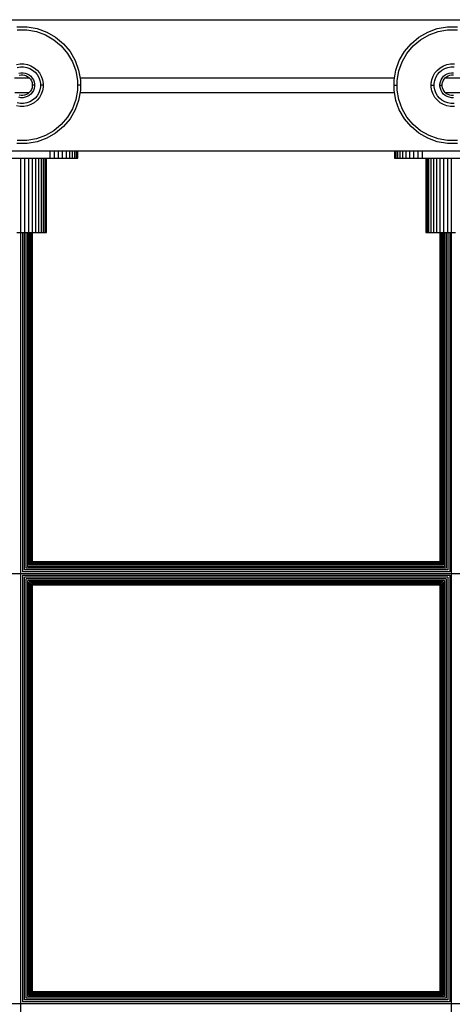
# Model space of a CAD drawing. Units: millimetres. Extents: x 576117350 to 576133012, y 353386772 to 353406041.
# Drawn here: x 576126093 to 576126389, y 353388228 to 353388903 of the extents above; entities that cross this region are included whole.
import ezdxf

# ---------------------------------------------------------------- set-up
doc = ezdxf.new("R2010")
doc.units = ezdxf.units.MM
doc.header["$MEASUREMENT"] = 0
doc.layers.add('0_Pen_No__1', color=7, linetype='Continuous', lineweight=30)

msp = doc.modelspace()

# ---------------------------------------------------------------- linework, layer by layer
at = {"layer": '0_Pen_No__1', "linetype": 'Continuous'}
for p, q in [((576125583.49, 353388903.11), (576127192.46, 353388903.11)), ((576126090.58, 353388898.21), (576126097.58, 353388898.21)), ((576126090.76, 353388896.11), (576126097.4, 353388896.11)), ((576126097.4, 353388896.11), (576126103.94, 353388894.96)), ((576126097.58, 353388898.21), (576126104.48, 353388896.99)), ((576126103.94, 353388894.96), (576126110.18, 353388892.69)), ((576126104.48, 353388896.99), (576126111.07, 353388894.59)), ((576126110.18, 353388892.69), (576126115.93, 353388889.37)), ((576126111.07, 353388894.59), (576126117.14, 353388891.09)), ((576126366.02, 353388891.09), (576126372.09, 353388894.59)), ((576126367.23, 353388889.37), (576126372.98, 353388892.69)), ((576126372.09, 353388894.59), (576126378.67, 353388896.99)), ((576126372.98, 353388892.69), (576126379.22, 353388894.96)), ((576126378.67, 353388896.99), (576126385.58, 353388898.21)), ((576126379.22, 353388894.96), (576126385.76, 353388896.11)), ((576126385.58, 353388898.21), (576126392.58, 353388898.21)), ((576126385.76, 353388896.11), (576126392.4, 353388896.11)), ((576126115.93, 353388889.37), (576126121.02, 353388885.1)), ((576126117.14, 353388891.09), (576126122.51, 353388886.58)), ((576126121.02, 353388885.1), (576126125.29, 353388880.01)), ((576126122.51, 353388886.58), (576126127.01, 353388881.22)), ((576126356.15, 353388881.22), (576126360.65, 353388886.58)), ((576126357.87, 353388880.01), (576126362.14, 353388885.1)), ((576126360.65, 353388886.58), (576126366.02, 353388891.09)), ((576126362.14, 353388885.1), (576126367.23, 353388889.37)), ((576126125.29, 353388880.01), (576126128.61, 353388874.26)), ((576126127.01, 353388881.22), (576126130.51, 353388875.15)), ((576126352.64, 353388875.15), (576126356.15, 353388881.22)), ((576126354.55, 353388874.26), (576126357.87, 353388880.01)), ((576126090.29, 353388872.3), (576126092.8, 353388872.74)), ((576126092.8, 353388872.74), (576126095.35, 353388872.74)), ((576126095.35, 353388872.74), (576126097.87, 353388872.3)), ((576126097.87, 353388872.3), (576126100.26, 353388871.42)), ((576126128.61, 353388874.26), (576126130.88, 353388868.02)), ((576126130.51, 353388875.15), (576126132.91, 353388868.56)), ((576126350.25, 353388868.56), (576126352.64, 353388875.15)), ((576126352.28, 353388868.02), (576126354.55, 353388874.26)), ((576126382.89, 353388871.42), (576126385.29, 353388872.3)), ((576126385.29, 353388872.3), (576126387.8, 353388872.74)), ((576126387.8, 353388872.74), (576126390.35, 353388872.74)), ((576126090.81, 353388870.36), (576126092.98, 353388870.74)), ((576126091.85, 353388866.48), (576126093.33, 353388866.74)), ((576126092.24, 353388865.02), (576126093.46, 353388865.24)), ((576126092.98, 353388870.74), (576126095.18, 353388870.74)), ((576126093.33, 353388866.74), (576126094.83, 353388866.74)), ((576126093.46, 353388865.24), (576126094.7, 353388865.24)), ((576126094.7, 353388865.24), (576126095.92, 353388865.02)), ((576126094.83, 353388866.74), (576126096.31, 353388866.48)), ((576126095.18, 353388870.74), (576126097.35, 353388870.36)), ((576126095.92, 353388865.02), (576126097.08, 353388864.6)), ((576126096.31, 353388866.48), (576126097.72, 353388865.96)), ((576126097.35, 353388870.36), (576126099.42, 353388869.6)), ((576126097.72, 353388865.96), (576126099.02, 353388865.21)), ((576126099.02, 353388865.21), (576126100.17, 353388864.25)), ((576126099.42, 353388869.6), (576126101.32, 353388868.5)), ((576126100.26, 353388871.42), (576126102.47, 353388870.15)), ((576126101.32, 353388868.5), (576126103.01, 353388867.09)), ((576126102.47, 353388870.15), (576126104.43, 353388868.51)), ((576126103.01, 353388867.09), (576126104.42, 353388865.4)), ((576126104.42, 353388865.4), (576126105.53, 353388863.49)), ((576126104.43, 353388868.51), (576126106.07, 353388866.55)), ((576126106.07, 353388866.55), (576126107.34, 353388864.34)), ((576126130.88, 353388868.02), (576126132.04, 353388861.48)), ((576126132.91, 353388868.56), (576126134.13, 353388861.66)), ((576126349.03, 353388861.66), (576126350.25, 353388868.56)), ((576126351.12, 353388861.48), (576126352.28, 353388868.02)), ((576126375.81, 353388864.34), (576126377.09, 353388866.55)), ((576126377.09, 353388866.55), (576126378.73, 353388868.51)), ((576126377.63, 353388863.49), (576126378.73, 353388865.4)), ((576126378.73, 353388868.51), (576126380.68, 353388870.15)), ((576126378.73, 353388865.4), (576126380.15, 353388867.09)), ((576126380.15, 353388867.09), (576126381.84, 353388868.5)), ((576126380.68, 353388870.15), (576126382.89, 353388871.42)), ((576126381.84, 353388868.5), (576126383.74, 353388869.6)), ((576126382.99, 353388864.25), (576126384.14, 353388865.21)), ((576126383.74, 353388869.6), (576126385.81, 353388870.36)), ((576126384.14, 353388865.21), (576126385.44, 353388865.96)), ((576126385.44, 353388865.96), (576126386.85, 353388866.48)), ((576126385.81, 353388870.36), (576126387.98, 353388870.74)), ((576126386.08, 353388864.6), (576126387.24, 353388865.02)), ((576126386.85, 353388866.48), (576126388.33, 353388866.74)), ((576126387.24, 353388865.02), (576126388.46, 353388865.24)), ((576126387.98, 353388870.74), (576126390.18, 353388870.74)), ((576126388.33, 353388866.74), (576126389.83, 353388866.74)), ((576126388.46, 353388865.24), (576126389.7, 353388865.24)), ((576126088.99, 353388863.11), (576126099.17, 353388863.11)), ((576126097.08, 353388864.6), (576126098.16, 353388863.98)), ((576126098.16, 353388863.98), (576126099.11, 353388863.18)), ((576126099.11, 353388863.18), (576126099.9, 353388862.23)), ((576126099.9, 353388862.23), (576126100.52, 353388861.16)), ((576126100.17, 353388864.25), (576126101.14, 353388863.1)), ((576126100.52, 353388861.16), (576126100.95, 353388860)), ((576126100.95, 353388860), (576126101.16, 353388858.78)), ((576126101.14, 353388863.1), (576126101.89, 353388861.8)), ((576126101.16, 353388858.78), (576126101.16, 353388858.16)), ((576126101.16, 353388858.16), (576126101.16, 353388857.54)), ((576126102.66, 353388858.16), (576126101.16, 353388858.16)), ((576126101.89, 353388861.8), (576126102.4, 353388860.39)), ((576126102.4, 353388860.39), (576126102.66, 353388858.91)), ((576126102.66, 353388858.91), (576126102.66, 353388858.16)), ((576126102.66, 353388858.16), (576126102.66, 353388857.41)), ((576126105.53, 353388863.49), (576126106.28, 353388861.43)), ((576126106.28, 353388861.43), (576126106.66, 353388859.26)), ((576126106.66, 353388859.26), (576126106.66, 353388858.16)), ((576126106.66, 353388858.16), (576126106.66, 353388857.06)), ((576126108.66, 353388858.16), (576126106.66, 353388858.16)), ((576126107.34, 353388864.34), (576126108.22, 353388861.95)), ((576126108.22, 353388861.95), (576126108.66, 353388859.43)), ((576126108.66, 353388859.43), (576126108.66, 353388858.16)), ((576126108.66, 353388858.16), (576126108.66, 353388856.88)), ((576126132.04, 353388861.48), (576126132.04, 353388858.16)), ((576126132.04, 353388858.16), (576126132.04, 353388854.84)), ((576126133.7, 353388858.16), (576126132.04, 353388858.16)), ((576126134.13, 353388858.16), (576126133.7, 353388858.16)), ((576126133.87, 353388863.11), (576126349.29, 353388863.11)), ((576126134.13, 353388861.66), (576126134.13, 353388858.16)), ((576126134.13, 353388858.16), (576126134.13, 353388854.65)), ((576126349.03, 353388858.16), (576126349.03, 353388861.66)), ((576126349.03, 353388854.65), (576126349.03, 353388858.16)), ((576126349.03, 353388858.16), (576126349.46, 353388858.16)), ((576126349.46, 353388858.16), (576126351.12, 353388858.16)), ((576126351.12, 353388858.16), (576126351.12, 353388861.48)), ((576126351.12, 353388854.84), (576126351.12, 353388858.16)), ((576126374.5, 353388859.43), (576126374.94, 353388861.95)), ((576126374.5, 353388858.16), (576126374.5, 353388859.43)), ((576126374.5, 353388856.88), (576126374.5, 353388858.16)), ((576126374.5, 353388858.16), (576126376.5, 353388858.16)), ((576126374.94, 353388861.95), (576126375.81, 353388864.34)), ((576126376.5, 353388859.26), (576126376.88, 353388861.43)), ((576126376.5, 353388858.16), (576126376.5, 353388859.26)), ((576126376.5, 353388857.06), (576126376.5, 353388858.16)), ((576126376.88, 353388861.43), (576126377.63, 353388863.49)), ((576126380.5, 353388858.91), (576126380.76, 353388860.39)), ((576126380.5, 353388858.16), (576126380.5, 353388858.91)), ((576126380.5, 353388857.41), (576126380.5, 353388858.16)), ((576126380.5, 353388858.16), (576126382, 353388858.16)), ((576126380.76, 353388860.39), (576126381.27, 353388861.8)), ((576126381.27, 353388861.8), (576126382.02, 353388863.1)), ((576126382, 353388858.78), (576126382.21, 353388860)), ((576126382, 353388858.16), (576126382, 353388858.78)), ((576126382, 353388857.54), (576126382, 353388858.16)), ((576126382.02, 353388863.1), (576126382.99, 353388864.25)), ((576126382.21, 353388860), (576126382.64, 353388861.16)), ((576126382.64, 353388861.16), (576126383.26, 353388862.23)), ((576126383.26, 353388862.23), (576126384.05, 353388863.18)), ((576126383.99, 353388863.11), (576126394.17, 353388863.11)), ((576126384.05, 353388863.18), (576126385, 353388863.98)), ((576126385, 353388863.98), (576126386.08, 353388864.6)), ((576126089.08, 353388853.11), (576126099.08, 353388853.11)), ((576126093.46, 353388851.08), (576126092.24, 353388851.29)), ((576126095.92, 353388851.29), (576126094.7, 353388851.08)), ((576126097.08, 353388851.72), (576126095.92, 353388851.29)), ((576126098.16, 353388852.33), (576126097.08, 353388851.72)), ((576126099.11, 353388853.13), (576126098.16, 353388852.33)), ((576126100.17, 353388852.07), (576126099.02, 353388851.1)), ((576126099.9, 353388854.08), (576126099.11, 353388853.13)), ((576126100.52, 353388855.15), (576126099.9, 353388854.08)), ((576126101.14, 353388853.22), (576126100.17, 353388852.07)), ((576126100.95, 353388856.32), (576126100.52, 353388855.15)), ((576126101.16, 353388857.54), (576126100.95, 353388856.32)), ((576126101.89, 353388854.52), (576126101.14, 353388853.22)), ((576126102.4, 353388855.93), (576126101.89, 353388854.52)), ((576126102.66, 353388857.41), (576126102.4, 353388855.93)), ((576126105.53, 353388852.82), (576126104.42, 353388850.91)), ((576126106.28, 353388854.89), (576126105.53, 353388852.82)), ((576126107.34, 353388851.97), (576126106.07, 353388849.76)), ((576126106.66, 353388857.06), (576126106.28, 353388854.89)), ((576126108.22, 353388854.37), (576126107.34, 353388851.97)), ((576126108.66, 353388856.88), (576126108.22, 353388854.37)), ((576126132.04, 353388854.84), (576126130.88, 353388848.3)), ((576126134.13, 353388854.65), (576126132.91, 353388847.75)), ((576126133.86, 353388853.11), (576126349.3, 353388853.11)), ((576126350.25, 353388847.75), (576126349.03, 353388854.65)), ((576126352.28, 353388848.3), (576126351.12, 353388854.84)), ((576126374.94, 353388854.37), (576126374.5, 353388856.88)), ((576126375.81, 353388851.97), (576126374.94, 353388854.37)), ((576126377.09, 353388849.76), (576126375.81, 353388851.97)), ((576126376.88, 353388854.89), (576126376.5, 353388857.06)), ((576126377.63, 353388852.82), (576126376.88, 353388854.89)), ((576126378.73, 353388850.91), (576126377.63, 353388852.82)), ((576126380.76, 353388855.93), (576126380.5, 353388857.41)), ((576126381.27, 353388854.52), (576126380.76, 353388855.93)), ((576126382.02, 353388853.22), (576126381.27, 353388854.52)), ((576126382.21, 353388856.32), (576126382, 353388857.54)), ((576126382.99, 353388852.07), (576126382.02, 353388853.22)), ((576126382.64, 353388855.15), (576126382.21, 353388856.32)), ((576126383.26, 353388854.08), (576126382.64, 353388855.15)), ((576126384.14, 353388851.1), (576126382.99, 353388852.07)), ((576126384.05, 353388853.13), (576126383.26, 353388854.08)), ((576126385, 353388852.33), (576126384.05, 353388853.13)), ((576126384.08, 353388853.11), (576126394.08, 353388853.11)), ((576126386.08, 353388851.72), (576126385, 353388852.33)), ((576126387.24, 353388851.29), (576126386.08, 353388851.72)), ((576126388.46, 353388851.08), (576126387.24, 353388851.29)), ((576126092.98, 353388845.58), (576126090.81, 353388845.96)), ((576126093.33, 353388849.58), (576126091.85, 353388849.84)), ((576126095.18, 353388845.58), (576126092.98, 353388845.58)), ((576126094.83, 353388849.58), (576126093.33, 353388849.58)), ((576126094.7, 353388851.08), (576126093.46, 353388851.08)), ((576126096.31, 353388849.84), (576126094.83, 353388849.58)), ((576126097.35, 353388845.96), (576126095.18, 353388845.58)), ((576126097.72, 353388850.35), (576126096.31, 353388849.84)), ((576126099.42, 353388846.71), (576126097.35, 353388845.96)), ((576126099.02, 353388851.1), (576126097.72, 353388850.35)), ((576126100.26, 353388844.89), (576126097.87, 353388844.02)), ((576126101.32, 353388847.81), (576126099.42, 353388846.71)), ((576126102.47, 353388846.17), (576126100.26, 353388844.89)), ((576126103.01, 353388849.23), (576126101.32, 353388847.81)), ((576126104.43, 353388847.81), (576126102.47, 353388846.17)), ((576126104.42, 353388850.91), (576126103.01, 353388849.23)), ((576126106.07, 353388849.76), (576126104.43, 353388847.81)), ((576126130.88, 353388848.3), (576126128.61, 353388842.05)), ((576126132.91, 353388847.75), (576126130.51, 353388841.17)), ((576126352.64, 353388841.17), (576126350.25, 353388847.75)), ((576126354.55, 353388842.05), (576126352.28, 353388848.3)), ((576126378.73, 353388847.81), (576126377.09, 353388849.76)), ((576126380.15, 353388849.23), (576126378.73, 353388850.91)), ((576126380.68, 353388846.17), (576126378.73, 353388847.81)), ((576126381.84, 353388847.81), (576126380.15, 353388849.23)), ((576126382.89, 353388844.89), (576126380.68, 353388846.17)), ((576126383.74, 353388846.71), (576126381.84, 353388847.81)), ((576126385.29, 353388844.02), (576126382.89, 353388844.89)), ((576126385.81, 353388845.96), (576126383.74, 353388846.71)), ((576126385.44, 353388850.35), (576126384.14, 353388851.1)), ((576126386.85, 353388849.84), (576126385.44, 353388850.35)), ((576126387.98, 353388845.58), (576126385.81, 353388845.96)), ((576126388.33, 353388849.58), (576126386.85, 353388849.84)), ((576126390.18, 353388845.58), (576126387.98, 353388845.58)), ((576126389.83, 353388849.58), (576126388.33, 353388849.58)), ((576126389.7, 353388851.08), (576126388.46, 353388851.08)), ((576126092.8, 353388843.58), (576126090.29, 353388844.02)), ((576126095.35, 353388843.58), (576126092.8, 353388843.58)), ((576126097.87, 353388844.02), (576126095.35, 353388843.58)), ((576126128.61, 353388842.05), (576126125.29, 353388836.3)), ((576126130.51, 353388841.17), (576126127.01, 353388835.1)), ((576126356.15, 353388835.1), (576126352.64, 353388841.17)), ((576126357.87, 353388836.3), (576126354.55, 353388842.05)), ((576126387.8, 353388843.58), (576126385.29, 353388844.02)), ((576126390.35, 353388843.58), (576126387.8, 353388843.58)), ((576126121.02, 353388831.22), (576126115.93, 353388826.95)), ((576126125.29, 353388836.3), (576126121.02, 353388831.22)), ((576126127.01, 353388835.1), (576126122.51, 353388829.73)), ((576126360.65, 353388829.73), (576126356.15, 353388835.1)), ((576126362.14, 353388831.22), (576126357.87, 353388836.3)), ((576126367.23, 353388826.95), (576126362.14, 353388831.22)), ((576126115.93, 353388826.95), (576126110.18, 353388823.63)), ((576126117.14, 353388825.23), (576126111.07, 353388821.72)), ((576126122.51, 353388829.73), (576126117.14, 353388825.23)), ((576126366.02, 353388825.23), (576126360.65, 353388829.73)), ((576126372.09, 353388821.72), (576126366.02, 353388825.23)), ((576126372.98, 353388823.63), (576126367.23, 353388826.95)), ((576126097.58, 353388818.11), (576126090.58, 353388818.11)), ((576126097.4, 353388820.2), (576126090.76, 353388820.2)), ((576126103.94, 353388821.35), (576126097.4, 353388820.2)), ((576126104.48, 353388819.33), (576126097.58, 353388818.11)), ((576126110.18, 353388823.63), (576126103.94, 353388821.35)), ((576126111.07, 353388821.72), (576126104.48, 353388819.33)), ((576126378.67, 353388819.33), (576126372.09, 353388821.72)), ((576126379.22, 353388821.35), (576126372.98, 353388823.63)), ((576126385.58, 353388818.11), (576126378.67, 353388819.33)), ((576126385.76, 353388820.2), (576126379.22, 353388821.35)), ((576126392.58, 353388818.11), (576126385.58, 353388818.11)), ((576126392.4, 353388820.2), (576126385.76, 353388820.2)), ((576125509.08, 353388813.11), (576127269.08, 353388813.11)), ((576126113.33, 353388808.11), (576126113.33, 353388813.11)), ((576126116.3, 353388808.11), (576126116.3, 353388813.11)), ((576126119.2, 353388808.11), (576126119.2, 353388813.11)), ((576126121.96, 353388808.11), (576126121.96, 353388813.11)), ((576126124.5, 353388808.11), (576126124.5, 353388813.11)), ((576126126.77, 353388808.11), (576126126.77, 353388813.11)), ((576126128.7, 353388808.11), (576126128.7, 353388813.11)), ((576126130.26, 353388808.11), (576126130.26, 353388813.11)), ((576126131.4, 353388808.11), (576126131.4, 353388813.11)), ((576126132.1, 353388808.11), (576126132.1, 353388813.11)), ((576126132.33, 353388808.11), (576126132.33, 353388813.11)), ((576126349.33, 353388813.11), (576126349.33, 353388808.11)), ((576126349.56, 353388813.11), (576126349.56, 353388808.11)), ((576126350.26, 353388813.11), (576126350.26, 353388808.11)), ((576126351.4, 353388813.11), (576126351.4, 353388808.11)), ((576126352.96, 353388813.11), (576126352.96, 353388808.11)), ((576126354.9, 353388813.11), (576126354.9, 353388808.11)), ((576126357.16, 353388813.11), (576126357.16, 353388808.11)), ((576126359.71, 353388813.11), (576126359.71, 353388808.11)), ((576126362.46, 353388813.11), (576126362.46, 353388808.11)), ((576126365.36, 353388813.11), (576126365.36, 353388808.11)), ((576126368.33, 353388813.11), (576126368.33, 353388808.11)), ((576126073.33, 353388808.11), (576126113.33, 353388808.11)), ((576126093.33, 353388757.11), (576126093.33, 353388808.11)), ((576126096.07, 353388757.11), (576126096.07, 353388808.11)), ((576126098.74, 353388757.11), (576126098.74, 353388808.11)), ((576126101.28, 353388757.11), (576126101.28, 353388808.11)), ((576126103.62, 353388757.11), (576126103.62, 353388808.11)), ((576126105.71, 353388757.11), (576126105.71, 353388808.11)), ((576126107.49, 353388757.11), (576126107.49, 353388808.11)), ((576126108.92, 353388757.11), (576126108.92, 353388808.11)), ((576126109.97, 353388757.11), (576126109.97, 353388808.11)), ((576126110.62, 353388757.11), (576126110.62, 353388808.11)), ((576126110.83, 353388757.11), (576126110.83, 353388808.11)), ((576126113.33, 353388808.11), (576126116.3, 353388808.11)), ((576126116.3, 353388808.11), (576126119.2, 353388808.11)), ((576126119.2, 353388808.11), (576126121.96, 353388808.11)), ((576126121.96, 353388808.11), (576126124.5, 353388808.11)), ((576126124.5, 353388808.11), (576126126.77, 353388808.11)), ((576126126.77, 353388808.11), (576126128.7, 353388808.11)), ((576126128.7, 353388808.11), (576126130.26, 353388808.11)), ((576126130.26, 353388808.11), (576126131.4, 353388808.11)), ((576126131.4, 353388808.11), (576126132.1, 353388808.11)), ((576126132.1, 353388808.11), (576126132.33, 353388808.11)), ((576126349.33, 353388808.11), (576126349.56, 353388808.11)), ((576126349.56, 353388808.11), (576126350.26, 353388808.11)), ((576126350.26, 353388808.11), (576126351.4, 353388808.11)), ((576126351.4, 353388808.11), (576126352.96, 353388808.11)), ((576126352.96, 353388808.11), (576126354.9, 353388808.11)), ((576126354.9, 353388808.11), (576126357.16, 353388808.11)), ((576126357.16, 353388808.11), (576126359.71, 353388808.11)), ((576126359.71, 353388808.11), (576126362.46, 353388808.11)), ((576126362.46, 353388808.11), (576126365.36, 353388808.11)), ((576126365.36, 353388808.11), (576126368.33, 353388808.11)), ((576126368.33, 353388808.11), (576126408.33, 353388808.11)), ((576126370.83, 353388808.11), (576126370.83, 353388757.11)), ((576126371.05, 353388808.11), (576126371.05, 353388757.11)), ((576126371.69, 353388808.11), (576126371.69, 353388757.11)), ((576126372.74, 353388808.11), (576126372.74, 353388757.11)), ((576126374.17, 353388808.11), (576126374.17, 353388757.11)), ((576126375.96, 353388808.11), (576126375.96, 353388757.11)), ((576126378.04, 353388808.11), (576126378.04, 353388757.11)), ((576126380.39, 353388808.11), (576126380.39, 353388757.11)), ((576126382.92, 353388808.11), (576126382.92, 353388757.11)), ((576126385.59, 353388808.11), (576126385.59, 353388757.11)), ((576126388.33, 353388757.11), (576126388.33, 353388808.11)), ((576126090.59, 353388757.11), (576126093.33, 353388757.11)), ((576126093.33, 353388757.11), (576126096.07, 353388757.11)), ((576126093.39, 353387386.05), (576126093.39, 353388757.11)), ((576126094.64, 353388524.36), (576126094.64, 353388757.11)), ((576126095.86, 353388525.58), (576126095.86, 353388757.11)), ((576126096.07, 353388757.11), (576126098.74, 353388757.11)), ((576126097.02, 353388526.74), (576126097.02, 353388757.11)), ((576126098.09, 353388527.8), (576126098.09, 353388757.11)), ((576126098.74, 353388757.11), (576126101.28, 353388757.11)), ((576126099.05, 353388528.77), (576126099.05, 353388757.11)), ((576126099.86, 353388529.57), (576126099.86, 353388757.11)), ((576126100.52, 353388530.24), (576126100.52, 353388757.11)), ((576126101, 353388530.72), (576126101, 353388757.11)), ((576126101.28, 353388757.11), (576126103.62, 353388757.11)), ((576126101.29, 353388531.01), (576126101.29, 353388757.11)), ((576126101.39, 353388531.11), (576126101.39, 353388757.11)), ((576126103.62, 353388757.11), (576126105.71, 353388757.11)), ((576126105.71, 353388757.11), (576126107.49, 353388757.11)), ((576126107.49, 353388757.11), (576126108.92, 353388757.11)), ((576126108.92, 353388757.11), (576126109.97, 353388757.11)), ((576126109.97, 353388757.11), (576126110.62, 353388757.11)), ((576126110.62, 353388757.11), (576126110.83, 353388757.11)), ((576126370.83, 353388757.11), (576126371.05, 353388757.11)), ((576126371.05, 353388757.11), (576126371.69, 353388757.11)), ((576126371.69, 353388757.11), (576126372.74, 353388757.11)), ((576126372.74, 353388757.11), (576126374.17, 353388757.11)), ((576126374.17, 353388757.11), (576126375.96, 353388757.11)), ((576126375.96, 353388757.11), (576126378.04, 353388757.11)), ((576126378.04, 353388757.11), (576126380.39, 353388757.11)), ((576126380.39, 353388757.11), (576126380.39, 353388531.11)), ((576126380.39, 353388757.11), (576126382.92, 353388757.11)), ((576126380.49, 353388757.11), (576126380.49, 353388531.01)), ((576126380.78, 353388757.11), (576126380.78, 353388530.72)), ((576126381.26, 353388757.11), (576126381.26, 353388530.24)), ((576126381.92, 353388757.11), (576126381.92, 353388529.57)), ((576126382.73, 353388757.11), (576126382.73, 353388528.77)), ((576126382.92, 353388757.11), (576126385.59, 353388757.11)), ((576126383.69, 353388757.11), (576126383.69, 353388527.8)), ((576126384.76, 353388757.11), (576126384.76, 353388526.74)), ((576126385.59, 353388757.11), (576126388.33, 353388757.11)), ((576126385.92, 353388757.11), (576126385.92, 353388525.58)), ((576126387.14, 353388757.11), (576126387.14, 353388524.36)), ((576126388.33, 353388757.11), (576126391.07, 353388757.11)), ((576126388.39, 353387386.05), (576126388.39, 353388757.11)), ((576126383.69, 353388527.81), (576126098.09, 353388527.81)), ((576126382.73, 353388528.77), (576126099.05, 353388528.77)), ((576126381.92, 353388529.58), (576126099.85, 353388529.58)), ((576126381.27, 353388530.24), (576126100.52, 353388530.24)), ((576126380.78, 353388530.72), (576126101, 353388530.72)), ((576126380.49, 353388531.01), (576126101.29, 353388531.01)), ((576126380.39, 353388531.11), (576126101.39, 353388531.11)), ((576125564.33, 353388523.11), (576127212.33, 353388523.11)), ((576126387.14, 353388521.86), (576126094.4, 353388521.86)), ((576126387.14, 353388524.36), (576126094.41, 353388524.36)), ((576126094.64, 353388229.24), (576126094.64, 353388521.98)), ((576126385.92, 353388525.58), (576126095.86, 353388525.58)), ((576126385.92, 353388520.64), (576126095.86, 353388520.64)), ((576126095.86, 353388230.54), (576126095.86, 353388520.64)), ((576126384.76, 353388526.74), (576126097.02, 353388526.74)), ((576126385.92, 353388520.64), (576126385.92, 353388230.54)), ((576126387.14, 353388521.98), (576126387.14, 353388229.24)), ((576126384.76, 353388519.48), (576126097.02, 353388519.48)), ((576126097.02, 353388231.72), (576126097.02, 353388519.48)), ((576126383.69, 353388518.41), (576126098.09, 353388518.41)), ((576126098.09, 353388232.81), (576126098.09, 353388518.41)), ((576126382.73, 353388517.45), (576126099.05, 353388517.45)), ((576126099.05, 353388233.77), (576126099.05, 353388517.45)), ((576126381.92, 353388516.64), (576126099.85, 353388516.64)), ((576126099.86, 353388234.58), (576126099.86, 353388516.64)), ((576126100.52, 353388235.24), (576126100.52, 353388515.99)), ((576126381.27, 353388515.98), (576126100.52, 353388515.98)), ((576126380.78, 353388515.5), (576126101, 353388515.5)), ((576126101, 353388235.72), (576126101, 353388515.5)), ((576126380.49, 353388515.21), (576126101.29, 353388515.21)), ((576126101.29, 353388236.01), (576126101.29, 353388515.21)), ((576126380.39, 353388515.11), (576126101.39, 353388515.11)), ((576126101.39, 353388236.11), (576126101.39, 353388515.11)), ((576126380.39, 353388515.11), (576126380.39, 353388236.11)), ((576126380.49, 353388515.21), (576126380.49, 353388236.01)), ((576126380.78, 353388515.5), (576126380.78, 353388235.71)), ((576126381.26, 353388515.99), (576126381.26, 353388235.24)), ((576126381.92, 353388516.64), (576126381.92, 353388234.58)), ((576126382.73, 353388517.45), (576126382.73, 353388233.77)), ((576126383.69, 353388518.41), (576126383.69, 353388232.81)), ((576126384.76, 353388519.48), (576126384.76, 353388231.72)), ((576126385.92, 353388230.58), (576126095.86, 353388230.58)), ((576126384.76, 353388231.74), (576126097.02, 353388231.74)), ((576126383.69, 353388232.81), (576126098.09, 353388232.81)), ((576126382.73, 353388233.77), (576126099.05, 353388233.77)), ((576126381.92, 353388234.58), (576126099.85, 353388234.58)), ((576126381.27, 353388235.24), (576126100.52, 353388235.24)), ((576126380.78, 353388235.72), (576126101, 353388235.72)), ((576126101, 353388235.72), (576126101, 353388235.71)), ((576126380.49, 353388236.01), (576126101.29, 353388236.01)), ((576126380.39, 353388236.11), (576126101.39, 353388236.11)), ((576125564.33, 353388228.11), (576127212.33, 353388228.11)), ((576126387.14, 353388229.36), (576126094.52, 353388229.36))]:
    msp.add_line(p, q, dxfattribs=at)

doc.saveas('drawing.dxf')
